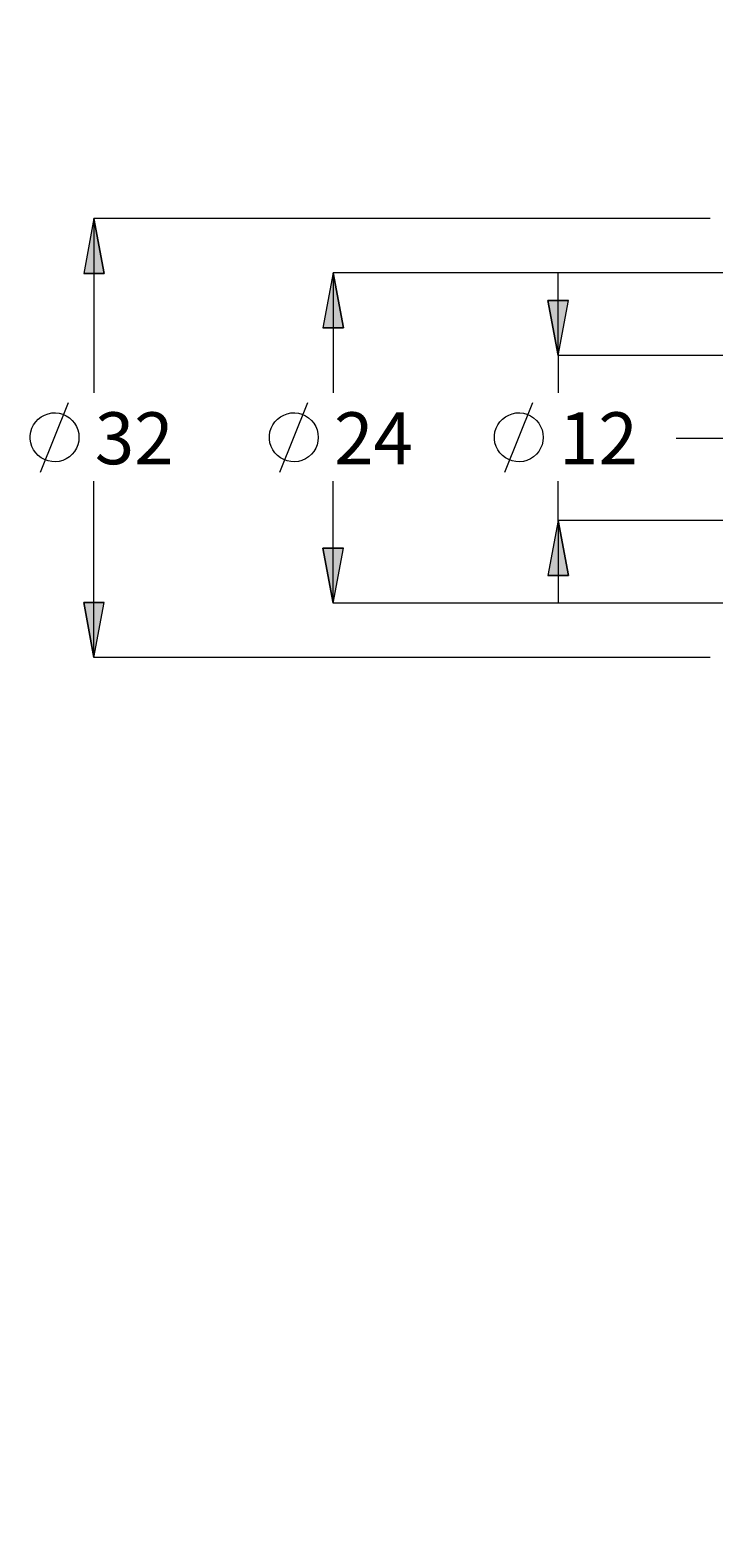
# Model space of a CAD drawing. Extents: x 13 to 827, y 18 to 576.
# Drawn here: x 173 to 243, y 214 to 369 of the extents above; entities that cross this region are included whole.
import ezdxf

# ---------------------------------------------------------------- set-up
doc = ezdxf.new("R2010")
doc.units = 0
doc.header["$MEASUREMENT"] = 0
doc.linetypes.add('AI-Linetype-0', pattern=[54, 43.200001, -3.6, 3.6, -3.6])
doc.layers.add('Ebene 1', color=7, linetype='Continuous', lineweight=0)

msp = doc.modelspace()

# ---------------------------------------------------------------- hatches: boundary and pattern name
at = {"layer": 'Ebene 1', "true_color": 0x400040, "transparency": 33554687}
h = msp.add_hatch(color=208, dxfattribs=at)
h.dxf.hatch_style = 2
edge = h.paths.add_edge_path()
edge.add_spline(control_points=[(416.85, 353.53), (416.85, 353.53), (412.47, 357.28), (412.47, 357.28), (412.47, 357.28), (411.41, 355.44), (411.41, 355.44)], knot_values=[0, 0, 0, 0, 1, 1, 1, 2, 2, 2, 2], degree=3, periodic=0)
edge.add_line((411.41, 355.44), (416.85, 353.53))
edge = h.paths.add_edge_path()
edge.add_spline(control_points=[(244.88, 215.15), (244.88, 215.15), (250.55, 216.21), (250.55, 216.21), (250.55, 216.21), (250.55, 214.09), (250.55, 214.09)], knot_values=[0, 0, 0, 0, 1, 1, 1, 2, 2, 2, 2], degree=3, periodic=0)
edge.add_line((250.55, 214.09), (244.88, 215.15))
edge = h.paths.add_edge_path()
edge.add_spline(control_points=[(615.94, 215.15), (615.94, 215.15), (610.27, 214.09), (610.27, 214.09), (610.27, 214.09), (610.27, 216.21), (610.27, 216.21)], knot_values=[0, 0, 0, 0, 1, 1, 1, 2, 2, 2, 2], degree=3, periodic=0)
edge.add_line((610.27, 216.21), (615.94, 215.15))
edge = h.paths.add_edge_path()
edge.add_spline(control_points=[(244.88, 280.73), (244.88, 280.73), (250.55, 281.8), (250.55, 281.8), (250.55, 281.8), (250.55, 279.67), (250.55, 279.67)], knot_values=[0, 0, 0, 0, 1, 1, 1, 2, 2, 2, 2], degree=3, periodic=0)
edge.add_line((250.55, 279.67), (244.88, 280.73))
edge = h.paths.add_edge_path()
edge.add_spline(control_points=[(316.55, 280.73), (316.55, 280.73), (310.88, 279.67), (310.88, 279.67), (310.88, 279.67), (310.88, 281.8), (310.88, 281.8)], knot_values=[0, 0, 0, 0, 1, 1, 1, 2, 2, 2, 2], degree=3, periodic=0)
edge.add_line((310.88, 281.8), (316.55, 280.73))
edge = h.paths.add_edge_path()
edge.add_spline(control_points=[(244.88, 368.33), (244.88, 368.33), (250.55, 369.4), (250.55, 369.4), (250.55, 369.4), (250.55, 367.27), (250.55, 367.27)], knot_values=[0, 0, 0, 0, 1, 1, 1, 2, 2, 2, 2], degree=3, periodic=0)
edge.add_line((250.55, 367.27), (244.88, 368.33))
edge = h.paths.add_edge_path()
edge.add_spline(control_points=[(304.41, 368.33), (304.41, 368.33), (298.74, 367.27), (298.74, 367.27), (298.74, 367.27), (298.74, 369.4), (298.74, 369.4)], knot_values=[0, 0, 0, 0, 1, 1, 1, 2, 2, 2, 2], degree=3, periodic=0)
edge.add_line((298.74, 369.4), (304.41, 368.33))
edge = h.paths.add_edge_path()
edge.add_spline(control_points=[(179.2, 349.99), (179.2, 349.99), (180.26, 344.32), (180.26, 344.32), (180.26, 344.32), (178.14, 344.32), (178.14, 344.32)], knot_values=[0, 0, 0, 0, 1, 1, 1, 2, 2, 2, 2], degree=3, periodic=0)
edge.add_line((178.14, 344.32), (179.2, 349.99))
edge = h.paths.add_edge_path()
edge.add_spline(control_points=[(179.2, 304.77), (179.2, 304.77), (178.14, 310.44), (178.14, 310.44), (178.14, 310.44), (180.26, 310.44), (180.26, 310.44)], knot_values=[0, 0, 0, 0, 1, 1, 1, 2, 2, 2, 2], degree=3, periodic=0)
edge.add_line((180.26, 310.44), (179.2, 304.77))
edge = h.paths.add_edge_path()
edge.add_spline(control_points=[(348.1, 302.31), (348.1, 302.31), (348.21, 296.54), (348.21, 296.54), (348.21, 296.54), (346.11, 296.89), (346.11, 296.89)], knot_values=[0, 0, 0, 0, 1, 1, 1, 2, 2, 2, 2], degree=3, periodic=0)
edge.add_line((346.11, 296.89), (348.1, 302.31))
edge = h.paths.add_edge_path()
edge.add_spline(control_points=[(348.2, 304.77), (348.2, 304.77), (346.64, 310.33), (346.64, 310.33), (346.64, 310.33), (348.75, 310.51), (348.75, 310.51)], knot_values=[0, 0, 0, 0, 1, 1, 1, 2, 2, 2, 2], degree=3, periodic=0)
edge.add_line((348.75, 310.51), (348.2, 304.77))
edge = h.paths.add_edge_path()
edge.add_spline(control_points=[(227.05, 318.89), (227.05, 318.89), (228.12, 313.22), (228.12, 313.22), (228.12, 313.22), (225.99, 313.22), (225.99, 313.22)], knot_values=[0, 0, 0, 0, 1, 1, 1, 2, 2, 2, 2], degree=3, periodic=0)
edge.add_line((225.99, 313.22), (227.05, 318.89))
edge = h.paths.add_edge_path()
edge.add_spline(control_points=[(227.05, 335.87), (227.05, 335.87), (225.99, 341.54), (225.99, 341.54), (225.99, 341.54), (228.12, 341.54), (228.12, 341.54)], knot_values=[0, 0, 0, 0, 1, 1, 1, 2, 2, 2, 2], degree=3, periodic=0)
edge.add_line((228.12, 341.54), (227.05, 335.87))
h = msp.add_hatch(color=208, dxfattribs=at)
h.dxf.hatch_style = 2
edge = h.paths.add_edge_path()
edge.add_spline(control_points=[(203.86, 344.39), (203.86, 344.39), (204.93, 338.72), (204.93, 338.72), (204.93, 338.72), (202.8, 338.72), (202.8, 338.72)], knot_values=[0, 0, 0, 0, 1, 1, 1, 2, 2, 2, 2], degree=3, periodic=0)
edge.add_line((202.8, 338.72), (203.86, 344.39))
edge = h.paths.add_edge_path()
edge.add_spline(control_points=[(203.86, 310.37), (203.86, 310.37), (202.8, 316.04), (202.8, 316.04), (202.8, 316.04), (204.93, 316.04), (204.93, 316.04)], knot_values=[0, 0, 0, 0, 1, 1, 1, 2, 2, 2, 2], degree=3, periodic=0)
edge.add_line((204.93, 316.04), (203.86, 310.37))

# ---------------------------------------------------------------- linework, layer by layer
at = {"layer": 'Ebene 1', "color": 208, "linetype": 'AI-Linetype-0', "lineweight": 18, "true_color": 0x400040}
msp.add_line((239.21, 327.38), (621.61, 327.38), dxfattribs=at)
at = {"layer": 'Ebene 1', "color": 208, "lineweight": 18, "true_color": 0x400040}
for points, knots in [([(179.2, 349.99), (179.2, 349.99), (180.26, 344.32), (180.26, 344.32), (180.26, 344.32), (178.14, 344.32), (178.14, 344.32), (178.14, 344.32), (179.2, 349.99), (179.2, 349.99)], [0, 0, 0, 0, 1, 1, 1, 2, 2, 2, 3, 3, 3, 3]), ([(203.86, 344.39), (203.86, 344.39), (204.93, 338.72), (204.93, 338.72), (204.93, 338.72), (202.8, 338.72), (202.8, 338.72), (202.8, 338.72), (203.86, 344.39), (203.86, 344.39)], [0, 0, 0, 0, 1, 1, 1, 2, 2, 2, 3, 3, 3, 3]), ([(227.05, 335.87), (227.05, 335.87), (225.99, 341.54), (225.99, 341.54), (225.99, 341.54), (228.12, 341.54), (228.12, 341.54), (228.12, 341.54), (227.05, 335.87), (227.05, 335.87)], [0, 0, 0, 0, 1, 1, 1, 2, 2, 2, 3, 3, 3, 3]), ([(177.65, 327.45), (177.65, 327.45), (177.62, 327.84), (177.62, 327.84), (177.62, 327.84), (177.53, 328.21), (177.53, 328.21), (177.53, 328.21), (177.39, 328.57), (177.39, 328.57), (177.39, 328.57), (177.19, 328.9), (177.19, 328.9), (177.19, 328.9), (176.95, 329.2), (176.95, 329.2), (176.95, 329.2), (176.66, 329.46), (176.66, 329.46), (176.66, 329.46), (176.33, 329.67), (176.33, 329.67), (176.33, 329.67), (175.98, 329.83), (175.98, 329.83), (175.98, 329.83), (175.61, 329.93), (175.61, 329.93), (175.61, 329.93), (175.23, 329.97), (175.23, 329.97), (175.23, 329.97), (174.84, 329.96), (174.84, 329.96), (174.84, 329.96), (174.46, 329.88), (174.46, 329.88), (174.46, 329.88), (174.1, 329.75), (174.1, 329.75), (174.1, 329.75), (173.76, 329.57), (173.76, 329.57), (173.76, 329.57), (173.45, 329.34), (173.45, 329.34), (173.45, 329.34), (173.19, 329.06), (173.19, 329.06), (173.19, 329.06), (172.96, 328.74), (172.96, 328.74), (172.96, 328.74), (172.79, 328.4), (172.79, 328.4), (172.79, 328.4), (172.68, 328.03), (172.68, 328.03), (172.68, 328.03), (172.62, 327.65), (172.62, 327.65), (172.62, 327.65), (172.62, 327.26), (172.62, 327.26), (172.62, 327.26), (172.68, 326.88), (172.68, 326.88), (172.68, 326.88), (172.79, 326.51), (172.79, 326.51), (172.79, 326.51), (172.96, 326.17), (172.96, 326.17), (172.96, 326.17), (173.19, 325.85), (173.19, 325.85), (173.19, 325.85), (173.45, 325.57), (173.45, 325.57), (173.45, 325.57), (173.76, 325.34), (173.76, 325.34), (173.76, 325.34), (174.1, 325.16), (174.1, 325.16), (174.1, 325.16), (174.46, 325.02), (174.46, 325.02), (174.46, 325.02), (174.84, 324.95), (174.84, 324.95), (174.84, 324.95), (175.23, 324.94), (175.23, 324.94), (175.23, 324.94), (175.61, 324.98), (175.61, 324.98), (175.61, 324.98), (175.98, 325.08), (175.98, 325.08), (175.98, 325.08), (176.33, 325.24), (176.33, 325.24), (176.33, 325.24), (176.66, 325.45), (176.66, 325.45), (176.66, 325.45), (176.95, 325.71), (176.95, 325.71), (176.95, 325.71), (177.19, 326), (177.19, 326), (177.19, 326), (177.39, 326.34), (177.39, 326.34), (177.39, 326.34), (177.53, 326.69), (177.53, 326.69), (177.53, 326.69), (177.62, 327.07), (177.62, 327.07), (177.62, 327.07), (177.65, 327.45), (177.65, 327.45)], [0, 0, 0, 0, 1, 1, 1, 2, 2, 2, 3, 3, 3, 4, 4, 4, 5, 5, 5, 6, 6, 6, 7, 7, 7, 8, 8, 8, 9, 9, 9, 10, 10, 10, 11, 11, 11, 12, 12, 12, 13, 13, 13, 14, 14, 14, 15, 15, 15, 16, 16, 16, 17, 17, 17, 18, 18, 18, 19, 19, 19, 20, 20, 20, 21, 21, 21, 22, 22, 22, 23, 23, 23, 24, 24, 24, 25, 25, 25, 26, 26, 26, 27, 27, 27, 28, 28, 28, 29, 29, 29, 30, 30, 30, 31, 31, 31, 32, 32, 32, 33, 33, 33, 34, 34, 34, 35, 35, 35, 36, 36, 36, 37, 37, 37, 38, 38, 38, 39, 39, 39, 40, 40, 40, 41, 41, 41, 41]), ([(202.31, 327.45), (202.31, 327.45), (202.28, 327.84), (202.28, 327.84), (202.28, 327.84), (202.2, 328.21), (202.2, 328.21), (202.2, 328.21), (202.05, 328.57), (202.05, 328.57), (202.05, 328.57), (201.85, 328.9), (201.85, 328.9), (201.85, 328.9), (201.61, 329.2), (201.61, 329.2), (201.61, 329.2), (201.32, 329.46), (201.32, 329.46), (201.32, 329.46), (201, 329.67), (201, 329.67), (201, 329.67), (200.64, 329.83), (200.64, 329.83), (200.64, 329.83), (200.27, 329.93), (200.27, 329.93), (200.27, 329.93), (199.89, 329.97), (199.89, 329.97), (199.89, 329.97), (199.5, 329.96), (199.5, 329.96), (199.5, 329.96), (199.12, 329.88), (199.12, 329.88), (199.12, 329.88), (198.76, 329.75), (198.76, 329.75), (198.76, 329.75), (198.42, 329.57), (198.42, 329.57), (198.42, 329.57), (198.12, 329.34), (198.12, 329.34), (198.12, 329.34), (197.85, 329.06), (197.85, 329.06), (197.85, 329.06), (197.63, 328.74), (197.63, 328.74), (197.63, 328.74), (197.46, 328.4), (197.46, 328.4), (197.46, 328.4), (197.34, 328.03), (197.34, 328.03), (197.34, 328.03), (197.28, 327.65), (197.28, 327.65), (197.28, 327.65), (197.28, 327.26), (197.28, 327.26), (197.28, 327.26), (197.34, 326.88), (197.34, 326.88), (197.34, 326.88), (197.46, 326.51), (197.46, 326.51), (197.46, 326.51), (197.63, 326.17), (197.63, 326.17), (197.63, 326.17), (197.85, 325.85), (197.85, 325.85), (197.85, 325.85), (198.12, 325.57), (198.12, 325.57), (198.12, 325.57), (198.42, 325.34), (198.42, 325.34), (198.42, 325.34), (198.76, 325.16), (198.76, 325.16), (198.76, 325.16), (199.12, 325.02), (199.12, 325.02), (199.12, 325.02), (199.5, 324.95), (199.5, 324.95), (199.5, 324.95), (199.89, 324.94), (199.89, 324.94), (199.89, 324.94), (200.27, 324.98), (200.27, 324.98), (200.27, 324.98), (200.64, 325.08), (200.64, 325.08), (200.64, 325.08), (201, 325.24), (201, 325.24), (201, 325.24), (201.32, 325.45), (201.32, 325.45), (201.32, 325.45), (201.61, 325.71), (201.61, 325.71), (201.61, 325.71), (201.85, 326), (201.85, 326), (201.85, 326), (202.05, 326.34), (202.05, 326.34), (202.05, 326.34), (202.2, 326.69), (202.2, 326.69), (202.2, 326.69), (202.28, 327.07), (202.28, 327.07), (202.28, 327.07), (202.31, 327.45), (202.31, 327.45)], [0, 0, 0, 0, 1, 1, 1, 2, 2, 2, 3, 3, 3, 4, 4, 4, 5, 5, 5, 6, 6, 6, 7, 7, 7, 8, 8, 8, 9, 9, 9, 10, 10, 10, 11, 11, 11, 12, 12, 12, 13, 13, 13, 14, 14, 14, 15, 15, 15, 16, 16, 16, 17, 17, 17, 18, 18, 18, 19, 19, 19, 20, 20, 20, 21, 21, 21, 22, 22, 22, 23, 23, 23, 24, 24, 24, 25, 25, 25, 26, 26, 26, 27, 27, 27, 28, 28, 28, 29, 29, 29, 30, 30, 30, 31, 31, 31, 32, 32, 32, 33, 33, 33, 34, 34, 34, 35, 35, 35, 36, 36, 36, 37, 37, 37, 38, 38, 38, 39, 39, 39, 40, 40, 40, 41, 41, 41, 41]), ([(225.5, 327.45), (225.5, 327.45), (225.47, 327.84), (225.47, 327.84), (225.47, 327.84), (225.39, 328.21), (225.39, 328.21), (225.39, 328.21), (225.24, 328.57), (225.24, 328.57), (225.24, 328.57), (225.04, 328.9), (225.04, 328.9), (225.04, 328.9), (224.8, 329.2), (224.8, 329.2), (224.8, 329.2), (224.51, 329.46), (224.51, 329.46), (224.51, 329.46), (224.19, 329.67), (224.19, 329.67), (224.19, 329.67), (223.83, 329.83), (223.83, 329.83), (223.83, 329.83), (223.46, 329.93), (223.46, 329.93), (223.46, 329.93), (223.08, 329.97), (223.08, 329.97), (223.08, 329.97), (222.69, 329.96), (222.69, 329.96), (222.69, 329.96), (222.31, 329.88), (222.31, 329.88), (222.31, 329.88), (221.95, 329.75), (221.95, 329.75), (221.95, 329.75), (221.61, 329.57), (221.61, 329.57), (221.61, 329.57), (221.31, 329.34), (221.31, 329.34), (221.31, 329.34), (221.04, 329.06), (221.04, 329.06), (221.04, 329.06), (220.82, 328.74), (220.82, 328.74), (220.82, 328.74), (220.65, 328.4), (220.65, 328.4), (220.65, 328.4), (220.53, 328.03), (220.53, 328.03), (220.53, 328.03), (220.47, 327.65), (220.47, 327.65), (220.47, 327.65), (220.47, 327.26), (220.47, 327.26), (220.47, 327.26), (220.53, 326.88), (220.53, 326.88), (220.53, 326.88), (220.65, 326.51), (220.65, 326.51), (220.65, 326.51), (220.82, 326.17), (220.82, 326.17), (220.82, 326.17), (221.04, 325.85), (221.04, 325.85), (221.04, 325.85), (221.31, 325.57), (221.31, 325.57), (221.31, 325.57), (221.61, 325.34), (221.61, 325.34), (221.61, 325.34), (221.95, 325.16), (221.95, 325.16), (221.95, 325.16), (222.31, 325.02), (222.31, 325.02), (222.31, 325.02), (222.69, 324.95), (222.69, 324.95), (222.69, 324.95), (223.08, 324.94), (223.08, 324.94), (223.08, 324.94), (223.46, 324.98), (223.46, 324.98), (223.46, 324.98), (223.83, 325.08), (223.83, 325.08), (223.83, 325.08), (224.19, 325.24), (224.19, 325.24), (224.19, 325.24), (224.51, 325.45), (224.51, 325.45), (224.51, 325.45), (224.8, 325.71), (224.8, 325.71), (224.8, 325.71), (225.04, 326), (225.04, 326), (225.04, 326), (225.24, 326.34), (225.24, 326.34), (225.24, 326.34), (225.39, 326.69), (225.39, 326.69), (225.39, 326.69), (225.47, 327.07), (225.47, 327.07), (225.47, 327.07), (225.5, 327.45), (225.5, 327.45)], [0, 0, 0, 0, 1, 1, 1, 2, 2, 2, 3, 3, 3, 4, 4, 4, 5, 5, 5, 6, 6, 6, 7, 7, 7, 8, 8, 8, 9, 9, 9, 10, 10, 10, 11, 11, 11, 12, 12, 12, 13, 13, 13, 14, 14, 14, 15, 15, 15, 16, 16, 16, 17, 17, 17, 18, 18, 18, 19, 19, 19, 20, 20, 20, 21, 21, 21, 22, 22, 22, 23, 23, 23, 24, 24, 24, 25, 25, 25, 26, 26, 26, 27, 27, 27, 28, 28, 28, 29, 29, 29, 30, 30, 30, 31, 31, 31, 32, 32, 32, 33, 33, 33, 34, 34, 34, 35, 35, 35, 36, 36, 36, 37, 37, 37, 38, 38, 38, 39, 39, 39, 40, 40, 40, 41, 41, 41, 41]), ([(227.05, 318.89), (227.05, 318.89), (228.12, 313.22), (228.12, 313.22), (228.12, 313.22), (225.99, 313.22), (225.99, 313.22), (225.99, 313.22), (227.05, 318.89), (227.05, 318.89)], [0, 0, 0, 0, 1, 1, 1, 2, 2, 2, 3, 3, 3, 3]), ([(203.86, 310.37), (203.86, 310.37), (202.8, 316.04), (202.8, 316.04), (202.8, 316.04), (204.93, 316.04), (204.93, 316.04), (204.93, 316.04), (203.86, 310.37), (203.86, 310.37)], [0, 0, 0, 0, 1, 1, 1, 2, 2, 2, 3, 3, 3, 3]), ([(179.2, 304.77), (179.2, 304.77), (178.14, 310.44), (178.14, 310.44), (178.14, 310.44), (180.26, 310.44), (180.26, 310.44), (180.26, 310.44), (179.2, 304.77), (179.2, 304.77)], [0, 0, 0, 0, 1, 1, 1, 2, 2, 2, 3, 3, 3, 3])]:
    msp.add_open_spline(points, degree=3, knots=knots, dxfattribs=at)
at = {"layer": 'Ebene 1'}
for points in [[(179.2, 349.99), (179.2, 349.99), (180.26, 344.32), (180.26, 344.32), (180.26, 344.32), (178.14, 344.32), (178.14, 344.32)], [(203.86, 344.39), (203.86, 344.39), (204.93, 338.72), (204.93, 338.72), (204.93, 338.72), (202.8, 338.72), (202.8, 338.72)], [(227.05, 335.87), (227.05, 335.87), (225.99, 341.54), (225.99, 341.54), (225.99, 341.54), (228.12, 341.54), (228.12, 341.54)], [(227.05, 318.89), (227.05, 318.89), (228.12, 313.22), (228.12, 313.22), (228.12, 313.22), (225.99, 313.22), (225.99, 313.22)], [(203.86, 310.37), (203.86, 310.37), (202.8, 316.04), (202.8, 316.04), (202.8, 316.04), (204.93, 316.04), (204.93, 316.04)], [(179.2, 304.77), (179.2, 304.77), (178.14, 310.44), (178.14, 310.44), (178.14, 310.44), (180.26, 310.44), (180.26, 310.44)]]:
    msp.add_open_spline(points, degree=3, knots=[0, 0, 0, 0, 1, 1, 1, 2, 2, 2, 2], dxfattribs=at)
at = {"layer": 'Ebene 1', "color": 208, "lineweight": 18, "true_color": 0x400040}
for points in [[(242.72, 349.99), (242.72, 349.99), (179.2, 349.99), (179.2, 349.99)], [(179.2, 349.99), (179.2, 349.99), (179.2, 332.04), (179.2, 332.04)], [(244.88, 344.39), (244.88, 344.39), (203.86, 344.39), (203.86, 344.39)], [(203.86, 344.39), (203.86, 344.39), (203.86, 332.04), (203.86, 332.04)], [(227.05, 335.87), (227.05, 335.87), (227.05, 344.37), (227.05, 344.37)], [(246.3, 335.87), (246.3, 335.87), (227.05, 335.87), (227.05, 335.87)], [(227.05, 335.87), (227.05, 335.87), (227.05, 332.04), (227.05, 332.04)], [(173.69, 323.85), (173.69, 323.85), (176.57, 331.05), (176.57, 331.05)], [(198.35, 323.85), (198.35, 323.85), (201.23, 331.05), (201.23, 331.05)], [(221.54, 323.85), (221.54, 323.85), (224.42, 331.05), (224.42, 331.05)], [(179.2, 304.77), (179.2, 304.77), (179.2, 322.95), (179.2, 322.95)], [(203.86, 310.37), (203.86, 310.37), (203.86, 322.95), (203.86, 322.95)], [(227.05, 318.89), (227.05, 318.89), (227.05, 322.95), (227.05, 322.95)], [(246.3, 318.89), (246.3, 318.89), (227.05, 318.89), (227.05, 318.89)], [(227.05, 318.89), (227.05, 318.89), (227.05, 310.39), (227.05, 310.39)], [(244.88, 310.37), (244.88, 310.37), (203.86, 310.37), (203.86, 310.37)], [(242.72, 304.77), (242.72, 304.77), (179.2, 304.77), (179.2, 304.77)]]:
    msp.add_open_spline(points, degree=3, dxfattribs=at)

# ---------------------------------------------------------------- texts
at = {"layer": 'Ebene 1', "char_height": 0.2, "attachment_point": 7}
for s, insert in [('\\C208;\\c4194368;\\FCentury Gothic|b0|i0|c1;\\H5.351843;\\W1.000302;32  ', (179.29, 324.68)), ('\\C208;\\c4194368;\\FCentury Gothic|b0|i0|c1;\\H5.351843;\\W1.000302;24  ', (203.95, 324.68)), ('\\C208;\\c4194368;\\FCentury Gothic|b0|i0|c1;\\H5.351843;\\W1.000302;12  ', (227.14, 324.68)), ('\\C208;\\c4194368;\\FCentury Gothic|b0|i0|c1;\\H5.351843;\\W1.000302;  ', (191.21, 324.68)), ('\\C208;\\c4194368;\\FCentury Gothic|b0|i0|c1;\\H5.351843;\\W1.000302;  ', (214.4, 324.68))]:
    msp.add_mtext(s, dxfattribs=dict(at, insert=insert))

doc.saveas('drawing.dxf')
